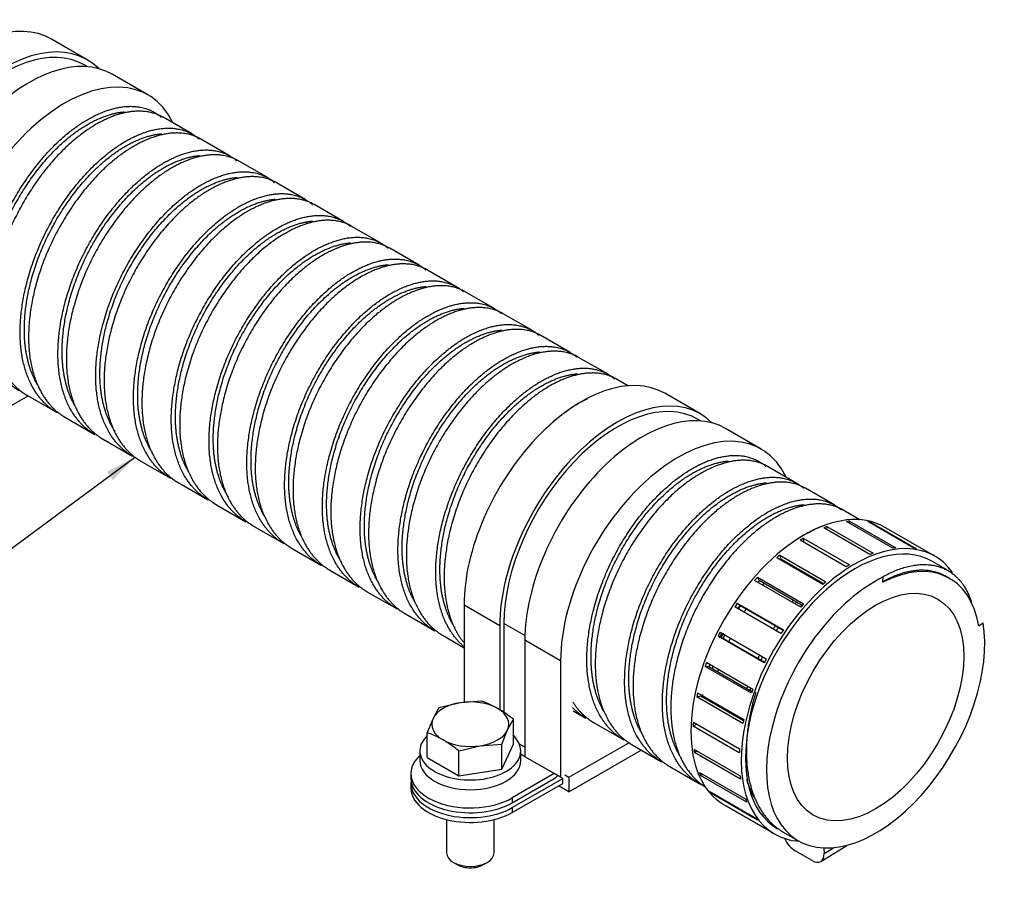
# Paper-space layout 'Layout1' of a CAD drawing. Units: millimetres. Extents: x 0 to 410, y -7 to 287.
# Drawn here: x 95 to 161, y 33 to 91 of the extents above; entities that cross this region are included whole.
import ezdxf
from ezdxf import colors
from ezdxf.entities.mleader import LeaderData, LeaderLine
from ezdxf.enums import TextEntityAlignment as Align
from ezdxf.math import Vec2, Vec3

# ---------------------------------------------------------------- set-up
doc = ezdxf.new("R2010")
doc.units = ezdxf.units.MM
for name, color, linetype in [('54082032_ABRAZAD', 7, 'Continuous'), ('59071504', 7, 'Continuous'), ('DIAMETROM8_DIN_1', 7, 'Continuous'), ('DIN-933_M8_X_20', 7, 'Continuous'), ('M87504252', 7, 'Continuous'), ('Predeterminado', 7, 'Continuous')]:
    doc.layers.add(name, color=color, linetype=linetype)
doc.styles.add('SEACAD_Arial', font='arial.ttf')

# ---------------------------------------------------------------- blocks, each defined once
blk = doc.blocks.new('SE1')
at = {"layer": '54082032_ABRAZAD', "color": 7, "linetype": 'Continuous'}
for p, q in [((153.403, 55.435), (150.291, 57.231)), ((150.489, 57.255), (150.455, 57.137)), ((150.489, 57.255), (153.6, 55.459)), ((154.827, 55.426), (151.716, 57.222)), ((151.893, 57.188), (151.869, 57.133)), ((151.893, 57.188), (155.004, 55.392)), ((151.859, 55.016), (148.748, 56.812)), ((148.957, 56.892), (148.932, 56.706)), ((148.957, 56.892), (152.069, 55.096)), ((152.976, 56.775), (152.834, 56.857)), ((156.071, 54.988), (152.96, 56.784)), ((150.265, 54.187), (147.153, 55.983)), ((147.366, 56.115), (150.477, 54.319)), ((147.366, 56.115), (147.375, 55.855)), ((148.689, 52.983), (145.577, 54.779)), ((145.783, 54.959), (148.894, 53.162)), ((145.783, 54.959), (145.853, 54.683)), ((148.732, 53.021), (145.853, 54.683)), ((156.228, 54.897), (156.087, 54.979)), ((147.2, 51.458), (144.089, 53.254)), ((144.279, 53.473), (147.39, 51.676)), ((144.279, 53.473), (144.404, 53.252)), ((147.304, 51.578), (144.404, 53.252)), ((145.863, 49.677), (142.752, 51.474)), ((142.919, 51.722), (146.03, 49.926)), ((142.919, 51.722), (143.094, 51.567)), ((146.004, 49.887), (143.094, 51.567)), ((141.762, 49.784), (144.873, 47.987)), ((144.738, 47.72), (141.627, 49.517)), ((141.627, 49.517), (141.844, 49.434)), ((141.844, 49.434), (144.755, 47.754)), ((143.872, 45.671), (140.761, 47.468)), ((140.761, 47.468), (141.012, 47.461)), ((140.859, 47.742), (143.971, 45.945)), ((141.012, 47.461), (143.913, 45.786)), ((140.193, 45.417), (140.466, 45.486)), ((143.304, 43.621), (140.193, 45.417)), ((140.25, 45.686), (143.362, 43.89)), ((140.466, 45.486), (143.347, 43.823)), ((139.948, 43.454), (140.189, 43.575)), ((143.059, 41.657), (139.948, 43.454)), ((139.962, 43.706), (143.073, 41.91)), ((140.005, 41.889), (143.117, 40.092)), ((140.036, 41.664), (140.192, 41.781)), ((143.148, 39.868), (140.036, 41.664)), ((140.38, 40.313), (143.491, 38.517)), ((140.454, 40.126), (140.545, 40.218)), ((143.565, 38.33), (140.454, 40.126)), ((141.069, 39.048), (144.181, 37.252)), ((141.183, 38.907), (141.223, 38.959)), ((144.294, 37.11), (141.183, 38.907)), ((142.034, 38.15), (142.176, 38.069)), ((142.043, 38.149), (145.154, 36.353)), ((142.191, 38.06), (142.193, 38.062)), ((145.271, 36.282), (142.191, 38.06)), ((145.287, 36.272), (145.428, 36.191)), ((148.562, 34.332), (150.294, 35.414)), ((148.761, 35.238), (148.775, 34.859)), ((148.775, 34.859), (149.409, 35.255)), ((147.961, 34.39), (146.83, 35.044))]:
    blk.add_line(p, q, dxfattribs=at)
for centre, major_axis, ratio, start_param, end_param in [((147.434, 47.503), (-5.4, -9.353), 0.57735, 3.141593, 6.283185), ((147.576, 47.422), (5.4, 9.353), 0.57735, 0.394007, 0.421809), ((147.576, 47.422), (5.4, 9.353), 0.57735, 0.184568, 0.21237), ((147.576, 47.422), (5.4, 9.353), 0.57735, 0.603447, 0.631249), ((150.828, 45.544), (-5.4, -9.353), 0.57735, 2.883484, 6.283185), ((150.828, 45.544), (5.2, 9.007), 0.57735, 0, 3.141593), ((147.576, 47.422), (5.4, 9.353), 0.57735, 0.812886, 0.840688), ((150.687, 45.625), (5.4, 9.353), 0.57735, 0.603447, 0.631249), ((150.687, 45.625), (5.4, 9.353), 0.57735, 0.394007, 0.421809), ((150.687, 45.625), (5.4, 9.353), 0.57735, 0.184568, 0.21237), ((147.576, 47.422), (5.4, 9.353), 0.57735, 1.022326, 1.050128), ((150.687, 45.625), (5.4, 9.353), 0.57735, 0.812886, 0.840688), ((147.576, 47.422), (5.4, 9.353), 0.57735, 1.231765, 1.259567), ((147.576, 47.422), (5.2, 9.007), 0.57735, 1.231231, 1.24717), ((150.687, 45.625), (5.4, 9.353), 0.57735, 1.022326, 1.050128), ((147.576, 47.422), (5.4, 9.353), 0.57735, 1.441205, 1.469007), ((147.576, 47.422), (5.2, 9.007), 0.57735, 1.44067, 1.469542), ((150.687, 45.625), (5.4, 9.353), 0.57735, 1.231765, 1.259567), ((147.576, 47.422), (-5.4, -9.353), 0.57735, -1.490948, -1.463146), ((150.687, 45.625), (5.4, 9.353), 0.57735, 1.441205, 1.469007), ((147.576, 47.422), (-5.2, -9.007), 0.57735, -1.491483, -1.462612), ((150.687, 45.625), (-5.4, -9.353), 0.57735, -1.490948, -1.463146), ((147.576, 47.422), (-5.4, -9.353), 0.57735, -1.281509, -1.253707), ((147.576, 47.422), (-5.2, -9.007), 0.57735, -1.270041, -1.253172), ((150.687, 45.625), (-5.4, -9.353), 0.57735, -1.281509, -1.253707), ((147.576, 47.422), (-5.4, -9.353), 0.57735, -1.072069, -1.044267), ((150.687, 45.625), (-5.4, -9.353), 0.57735, -1.072069, -1.044267), ((147.576, 47.422), (-5.4, -9.353), 0.57735, -0.86263, -0.834828), ((147.576, 47.422), (-5.4, -9.353), 0.57735, -0.65319, -0.625388), ((150.687, 45.625), (-5.4, -9.353), 0.57735, -0.86263, -0.834828), ((147.576, 47.422), (-5.4, -9.353), 0.57735, -0.443751, -0.415949), ((150.687, 45.625), (-5.4, -9.353), 0.57735, -0.65319, -0.625388), ((147.576, 47.422), (-5.4, -9.353), 0.57735, -0.234311, -0.206509), ((150.687, 45.625), (-5.4, -9.353), 0.57735, -0.443751, -0.415949), ((147.576, 47.422), (5.4, 9.353), 0.57735, 3.116721, 3.144523), ((150.687, 45.625), (-5.4, -9.353), 0.57735, -0.234311, -0.206509), ((150.687, 45.625), (5.4, 9.353), 0.57735, 3.116721, 3.144523), ((150.828, 45.544), (-5.4, -9.353), 0.57735, 0, 0.273131), ((146.795, 36.002), (-0.636, 1.018), 0.552967, 1.344181, 2.336339), ((147.926, 35.349), (-0.636, 1.018), 0.552967, 2.336339, 3.907135)]:
    blk.add_ellipse(centre, major_axis=major_axis, ratio=ratio, start_param=start_param, end_param=end_param, dxfattribs=at)
at = {"layer": '59071504', "color": 7, "linetype": 'Continuous'}
for p, q in [((99.11, 88.336), (96.706, 89.724)), ((99.124, 87.866), (98.91, 87.99)), ((103.211, 85.968), (100.807, 87.356)), ((90.257, 62.878), (95.131, 65.692)), ((140.433, 64.478), (138.029, 65.866)), ((140.447, 64.008), (140.233, 64.131)), ((144.535, 62.11), (142.131, 63.498)), ((124.51, 51.594), (124.51, 45.044)), ((126.914, 50.206), (124.51, 51.594)), ((126.914, 50.206), (126.914, 44.54)), ((128.616, 49.55), (127.197, 50.369)), ((127.197, 50.369), (127.197, 44.346)), ((128.611, 49.226), (128.611, 41.388)), ((131.015, 47.838), (128.611, 49.226)), ((131.015, 47.838), (131.015, 40)), ((128.23, 42.261), (128.611, 42.041)), ((131.581, 40), (135.649, 42.349)), ((131.581, 39.02), (136.454, 41.834)), ((128.611, 41.388), (128.334, 41.548)), ((130.591, 40.245), (128.611, 41.388)), ((120.934, 40.245), (120.934, 39.918)), ((130.591, 40.245), (127.762, 38.612)), ((127.762, 38.285), (130.591, 39.918)), ((127.762, 37.959), (131.157, 39.918)), ((131.015, 40), (130.591, 40.245)), ((131.157, 39.918), (131.015, 40)), ((131.157, 39.592), (131.157, 39.918)), ((131.298, 40.163), (131.581, 40)), ((131.581, 40), (131.581, 39.02)), ((120.934, 39.592), (120.934, 39.265)), ((127.762, 37.632), (131.157, 39.592)), ((131.581, 39.02), (130.874, 39.428)), ((127.762, 38.612), (127.762, 38.285)), ((127.762, 37.959), (127.762, 37.632))]:
    blk.add_line(p, q, dxfattribs=at)
for centre, major_axis, start_param, end_param in [((91.106, 80.024), (-5.6, -9.699), 3.141593, 5.497787), ((93.51, 78.636), (-5.6, -9.699), 2.989484, 5.497787), ((93.51, 78.636), (-5.4, -9.353), 3.141593, 5.497787), ((95.207, 77.657), (-5.6, -9.699), 3.141593, 5.497787), ((97.611, 76.269), (-5.6, -9.699), 2.761341, 5.497787), ((132.429, 56.166), (-5.6, -9.699), 3.141593, 5.497787), ((134.833, 54.778), (-5.6, -9.699), 2.989484, 5.497787), ((134.833, 54.778), (-5.4, -9.353), 3.141593, 5.497787), ((136.531, 53.799), (-5.6, -9.699), 3.141593, 5.497787), ((138.935, 52.411), (-5.6, -9.699), 2.761341, 5.497787), ((124.934, 40.245), (4, 0), 2.586782, 5.497787), ((124.934, 39.918), (4, 0), 3.141593, 5.497787), ((130.591, 40.571), (-0.4, -0.693), 0.785398, 1.209429), ((124.934, 39.592), (4, 0), 3.070823, 5.497787), ((124.934, 39.265), (4, 0), 3.141593, 5.497787)]:
    blk.add_ellipse(centre, major_axis=major_axis, ratio=0.57735, start_param=start_param, end_param=end_param, dxfattribs=at)
at = {"layer": 'DIAMETROM8_DIN_1', "color": 7, "linetype": 'Continuous'}
for p, q in [((121.534, 41.78), (121.534, 41.127)), ((128.334, 41.127), (128.334, 41.78))]:
    blk.add_line(p, q, dxfattribs=at)
for centre, start_param, end_param in [((124.934, 41.78), 2.592347, 6.283185), ((124.934, 41.78), 0, 0.56804), ((124.934, 41.127), 3.141593, 6.283185)]:
    blk.add_ellipse(centre, major_axis=(3.4, 0), ratio=0.57735, start_param=start_param, end_param=end_param, dxfattribs=at)
at = {"layer": 'DIN-933_M8_X_20', "color": 7, "linetype": 'Continuous'}
for p, q in [((125.711, 45.131), (124.261, 45.026)), ((122.811, 44.682), (122.423, 43.965)), ((124.261, 45.026), (122.811, 44.682)), ((122.423, 43.965), (122.034, 43.008)), ((127.445, 43.188), (127.834, 43.905)), ((127.834, 42.228), (127.834, 43.905)), ((127.057, 42.231), (127.445, 43.188)), ((122.034, 41.331), (122.034, 43.008)), ((124.157, 41.782), (125.607, 42.126)), ((125.607, 42.126), (127.057, 42.231)), ((127.057, 40.554), (127.057, 42.231)), ((127.057, 40.554), (127.834, 42.228)), ((122.034, 41.331), (124.157, 40.106)), ((124.157, 40.106), (124.157, 41.782)), ((124.157, 40.106), (127.057, 40.554)), ((123.334, 37.148), (123.334, 34.921)), ((126.534, 34.921), (126.534, 37.148)), ((123.803, 34.268), (124.085, 34.105)), ((125.782, 34.105), (126.065, 34.268))]:
    blk.add_line(p, q, dxfattribs=at)
for centre, radius, start, end in [((123.428, 38.829), 6.703, 60.06496, 70.08292), ((122.229, 36.917), 8.958, 51.26804, 59.52348), ((119.751, 36.706), 6.703, 60.06496, 70.08292), ((118.552, 34.794), 8.958, 51.26804, 59.52348)]:
    blk.add_arc(centre, radius, start, end, dxfattribs=at)
for centre, major_axis, start_param, end_param in [((124.934, 43.576), (-2.6, 0), 3.926991, 4.974188), ((124.934, 43.576), (-2.6, 0), 4.974188, 6.021386), ((124.934, 43.576), (-2.6, 0), 2.879793, 3.926991), ((124.934, 43.576), (2.6, 0), 2.879793, 3.926991), ((124.934, 43.576), (2.6, 0), 4.974188, 6.021386), ((124.934, 43.576), (2.6, 0), 3.926991, 4.974188), ((124.934, 34.921), (1.6, 0), 3.141593, 6.283185), ((124.934, 34.595), (-1.2, 0), 0.785398, 2.356195)]:
    blk.add_ellipse(centre, major_axis=major_axis, ratio=0.57735, start_param=start_param, end_param=end_param, dxfattribs=at)
at = {"layer": 'M87504252', "color": 7, "linetype": 'Continuous'}
for p, q in [((106.212, 83.312), (104.232, 84.455)), ((108.757, 81.842), (106.778, 82.985)), ((111.303, 80.373), (109.323, 81.516)), ((113.849, 78.903), (111.869, 80.046)), ((116.394, 77.433), (114.414, 78.576)), ((118.94, 75.963), (116.96, 77.107)), ((121.485, 74.494), (119.506, 75.637)), ((124.031, 73.024), (122.051, 74.167)), ((126.577, 71.554), (124.597, 72.698)), ((129.122, 70.085), (127.142, 71.228)), ((131.668, 68.615), (129.688, 69.758)), ((134.213, 67.145), (132.233, 68.288)), ((135.551, 66.373), (134.779, 66.819)), ((95.105, 65.707), (97.085, 64.564)), ((97.65, 64.237), (99.63, 63.094)), ((100.196, 62.768), (102.176, 61.624)), ((102.742, 61.298), (104.721, 60.155)), ((146.941, 59.797), (144.961, 60.94)), ((105.287, 59.828), (107.267, 58.685)), ((149.487, 58.327), (147.507, 59.47)), ((107.833, 58.358), (109.813, 57.215)), ((151.178, 57.351), (150.053, 58.001)), ((110.378, 56.889), (112.358, 55.746)), ((112.924, 55.419), (114.904, 54.276)), ((157.124, 53.918), (156.028, 54.551)), ((115.469, 53.949), (117.449, 52.806)), ((152.751, 53.492), (152.723, 53.509)), ((152.731, 53.155), (152.751, 53.492)), ((157.242, 53.388), (156.924, 53.572)), ((118.015, 52.48), (119.995, 51.337)), ((120.561, 51.01), (122.541, 49.867)), ((159.201, 50.194), (159.48, 50.413)), ((123.106, 49.54), (124.51, 48.73)), ((131.864, 44.484), (132.723, 43.988)), ((133.289, 43.661), (135.268, 42.518)), ((135.834, 42.192), (137.814, 41.049)), ((138.38, 40.722), (140.36, 39.579)), ((146.016, 36.313), (147.042, 35.721))]:
    blk.add_line(p, q, dxfattribs=at)
for major_axis, start_param, end_param in [((-5, -8.66), 2.534612, 3.857787), ((5.2, 9.007), 0.716195, 5.676205)]:
    blk.add_ellipse((152.242, 44.727), major_axis=major_axis, ratio=0.57735, start_param=start_param, end_param=end_param, dxfattribs=at)
blk.add_ellipse((152.242, 44.727), major_axis=(-4.2, -7.275), ratio=0.57735, dxfattribs=at)
for points, weights, knots in [([(94.536, 66.035), (94.344, 66.146), (94.164, 66.279), (92.005, 67.869), (92.057, 71.591), (92.108, 75.314), (94.247, 79.041), (96.386, 82.769), (99.265, 84.372), (102.145, 85.975), (103.986, 84.568), (104.048, 84.521), (104.107, 84.471)], [0.987616130218, 0.993200738955, 1, 0.923879532511, 1, 0.923879532511, 1, 0.923879532511, 1, 0.923879532511, 1, 0.997245296285, 0.994689971077], [0.61862796, 0.61862796, 0.61862796, 0.61896304, 0.61896304, 0.62271433, 0.62271433, 0.62646562, 0.62646562, 0.63021691, 0.63021691, 0.6339682, 0.6339682, 0.63410396, 0.63410396, 0.63410396]), ([(93.358, 67.7), (92.309, 69.279), (92.339, 71.732), (92.383, 75.314), (94.433, 78.902), (96.483, 82.49), (99.246, 84.035), (100.488, 84.73), (101.604, 84.819)], [0.968120721408, 0.946601950314, 1, 0.923879532511, 1, 0.923879532511, 1, 0.964270908699, 0.962082545859], [0.62008282, 0.62008282, 0.62008282, 0.62271433, 0.62271433, 0.62646562, 0.62646562, 0.63021691, 0.63021691, 0.63197768, 0.63197768, 0.63197768]), ([(104.233, 84.454), (102.434, 85.495), (99.831, 84.045), (96.951, 82.442), (94.813, 78.715), (92.674, 74.987), (92.623, 71.265), (92.571, 67.542), (94.73, 65.952), (94.91, 65.82), (95.102, 65.708)], [0.987616130218, 0.930678793556, 1, 0.923879532511, 1, 0.923879532511, 1, 0.923879532511, 1, 0.993195198616, 0.987607029851], [0.3729215, 0.3729215, 0.3729215, 0.3763364, 0.3763364, 0.38008624, 0.38008624, 0.38383608, 0.38383608, 0.38758592, 0.38758592, 0.38792114, 0.38792114, 0.38792114]), ([(97.082, 64.565), (96.889, 64.677), (96.71, 64.809), (94.551, 66.399), (94.603, 70.122), (94.654, 73.844), (96.793, 77.572), (98.931, 81.299), (101.811, 82.902), (104.691, 84.505), (106.531, 83.099), (106.593, 83.052), (106.653, 83.001)], [0.987616130218, 0.993200738955, 1, 0.923879532511, 1, 0.923879532511, 1, 0.923879532511, 1, 0.923879532511, 1, 0.997245296285, 0.994689971077], [0.58861763, 0.58861763, 0.58861763, 0.58895271, 0.58895271, 0.592704, 0.592704, 0.59645529, 0.59645529, 0.60020658, 0.60020658, 0.60395787, 0.60395787, 0.60409363, 0.60409363, 0.60409363]), ([(95.904, 66.23), (94.855, 67.809), (94.885, 70.262), (94.928, 73.845), (96.978, 77.433), (99.029, 81.02), (101.791, 82.565), (103.034, 83.26), (104.15, 83.349)], [0.968120721408, 0.946601950314, 1, 0.923879532511, 1, 0.923879532511, 1, 0.964270908699, 0.962082545859], [0.59007249, 0.59007249, 0.59007249, 0.592704, 0.592704, 0.59645529, 0.59645529, 0.60020658, 0.60020658, 0.60196735, 0.60196735, 0.60196735]), ([(106.779, 82.985), (104.98, 84.025), (102.377, 82.576), (99.497, 80.973), (97.358, 77.245), (95.22, 73.517), (95.168, 69.795), (95.117, 66.073), (97.276, 64.482), (97.455, 64.35), (97.648, 64.239)], [0.987616130218, 0.930678793556, 1, 0.923879532511, 1, 0.923879532511, 1, 0.923879532511, 1, 0.993195198616, 0.987607029851], [0.40292023, 0.40292023, 0.40292023, 0.40633513, 0.40633513, 0.41008497, 0.41008497, 0.41383481, 0.41383481, 0.41758465, 0.41758465, 0.41791987, 0.41791987, 0.41791987]), ([(99.627, 63.096), (99.435, 63.207), (99.256, 63.339), (97.097, 64.93), (97.148, 68.652), (97.2, 72.374), (99.338, 76.102), (101.477, 79.83), (104.357, 81.433), (107.236, 83.036), (109.077, 81.629), (109.139, 81.582), (109.198, 81.531)], [0.987616130218, 0.993200738955, 1, 0.923879532511, 1, 0.923879532511, 1, 0.923879532511, 1, 0.923879532511, 1, 0.997245296285, 0.994689971077], [0.55860731, 0.55860731, 0.55860731, 0.55894238, 0.55894238, 0.56269367, 0.56269367, 0.56644496, 0.56644496, 0.57019625, 0.57019625, 0.57394754, 0.57394754, 0.5740833, 0.5740833, 0.5740833]), ([(98.449, 64.76), (97.401, 66.339), (97.43, 68.792), (97.474, 72.375), (99.524, 75.963), (101.574, 79.551), (104.337, 81.096), (105.579, 81.79), (106.695, 81.879)], [0.968120721408, 0.946601950314, 1, 0.923879532511, 1, 0.923879532511, 1, 0.964270908699, 0.962082545859], [0.56006216, 0.56006216, 0.56006216, 0.56269367, 0.56269367, 0.56644496, 0.56644496, 0.57019625, 0.57019625, 0.57195702, 0.57195702, 0.57195702]), ([(109.324, 81.515), (107.526, 82.555), (104.922, 81.106), (102.043, 79.503), (99.904, 75.775), (97.765, 72.048), (97.714, 68.325), (97.662, 64.603), (99.821, 63.013), (100.001, 62.88), (100.193, 62.769)], [0.987616130218, 0.930678793556, 1, 0.923879532511, 1, 0.923879532511, 1, 0.923879532511, 1, 0.993195198616, 0.987607029851], [0.43291896, 0.43291896, 0.43291896, 0.43633386, 0.43633386, 0.4400837, 0.4400837, 0.44383354, 0.44383354, 0.44758338, 0.44758338, 0.4479186, 0.4479186, 0.4479186]), ([(102.173, 61.626), (101.98, 61.737), (101.801, 61.87), (99.642, 63.46), (99.694, 67.182), (99.745, 70.905), (101.884, 74.632), (104.022, 78.36), (106.902, 79.963), (109.782, 81.566), (111.623, 80.159), (111.684, 80.112), (111.744, 80.062)], [0.987616130218, 0.993200738955, 1, 0.923879532511, 1, 0.923879532511, 1, 0.923879532511, 1, 0.923879532511, 1, 0.997245296285, 0.994689971077], [0.52859698, 0.52859698, 0.52859698, 0.52893205, 0.52893205, 0.53268334, 0.53268334, 0.53643463, 0.53643463, 0.54018592, 0.54018592, 0.54393722, 0.54393722, 0.54407297, 0.54407297, 0.54407297]), ([(100.995, 63.291), (99.946, 64.87), (99.976, 67.323), (100.019, 70.905), (102.07, 74.493), (104.12, 78.081), (106.883, 79.626), (108.125, 80.321), (109.241, 80.41)], [0.968120721408, 0.946601950314, 1, 0.923879532511, 1, 0.923879532511, 1, 0.964270908699, 0.962082545859], [0.53005183, 0.53005183, 0.53005183, 0.53268334, 0.53268334, 0.53643463, 0.53643463, 0.54018592, 0.54018592, 0.54194669, 0.54194669, 0.54194669]), ([(111.87, 80.045), (110.071, 81.086), (107.468, 79.636), (104.588, 78.033), (102.45, 74.306), (100.311, 70.578), (100.259, 66.856), (100.208, 63.133), (102.367, 61.543), (102.546, 61.411), (102.739, 61.299)], [0.987616130218, 0.930678793556, 1, 0.923879532511, 1, 0.923879532511, 1, 0.923879532511, 1, 0.993195198616, 0.987607029851], [0.46291769, 0.46291769, 0.46291769, 0.46633259, 0.46633259, 0.47008243, 0.47008243, 0.47383227, 0.47383227, 0.47758211, 0.47758211, 0.47791733, 0.47791733, 0.47791733]), ([(104.719, 60.156), (104.526, 60.268), (104.347, 60.4), (102.188, 61.99), (102.239, 65.713), (102.291, 69.435), (104.429, 73.163), (106.568, 76.89), (109.448, 78.493), (112.327, 80.096), (114.168, 78.69), (114.23, 78.643), (114.289, 78.592)], [0.987616130218, 0.993200738955, 1, 0.923879532511, 1, 0.923879532511, 1, 0.923879532511, 1, 0.923879532511, 1, 0.997245296285, 0.994689971077], [0.49858665, 0.49858665, 0.49858665, 0.49892172, 0.49892172, 0.50267301, 0.50267301, 0.5064243, 0.5064243, 0.51017559, 0.51017559, 0.51392689, 0.51392689, 0.51406264, 0.51406264, 0.51406264]), ([(114.416, 78.576), (112.617, 79.616), (110.013, 78.167), (107.134, 76.564), (104.995, 72.836), (102.857, 69.108), (102.805, 65.386), (102.753, 61.664), (104.912, 60.073), (105.092, 59.941), (105.285, 59.83)], [0.987616130218, 0.930678793556, 1, 0.923879532511, 1, 0.923879532511, 1, 0.923879532511, 1, 0.993195198616, 0.987607029851], [0.49291642, 0.49291642, 0.49291642, 0.49633132, 0.49633132, 0.50008116, 0.50008116, 0.503831, 0.503831, 0.50758084, 0.50758084, 0.50791606, 0.50791606, 0.50791606]), ([(103.54, 61.821), (102.492, 63.4), (102.521, 65.853), (102.565, 69.436), (104.615, 73.023), (106.665, 76.611), (109.428, 78.156), (110.671, 78.851), (111.786, 78.94)], [0.968120721408, 0.946601950314, 1, 0.923879532511, 1, 0.923879532511, 1, 0.964270908699, 0.962082545859], [0.5000415, 0.5000415, 0.5000415, 0.50267301, 0.50267301, 0.5064243, 0.5064243, 0.51017559, 0.51017559, 0.51193636, 0.51193636, 0.51193636]), ([(107.264, 58.687), (107.072, 58.798), (106.892, 58.93), (104.733, 60.521), (104.785, 64.243), (104.836, 67.965), (106.975, 71.693), (109.114, 75.421), (111.993, 77.024), (114.873, 78.627), (116.714, 77.22), (116.775, 77.173), (116.835, 77.122)], [0.987616130218, 0.993200738955, 1, 0.923879532511, 1, 0.923879532511, 1, 0.923879532511, 1, 0.923879532511, 1, 0.997245296285, 0.994689971077], [0.46857632, 0.46857632, 0.46857632, 0.46891139, 0.46891139, 0.47266268, 0.47266268, 0.47641397, 0.47641397, 0.48016527, 0.48016527, 0.48391656, 0.48391656, 0.48405231, 0.48405231, 0.48405231]), ([(106.086, 60.351), (105.037, 61.93), (105.067, 64.383), (105.11, 67.966), (107.161, 71.554), (109.211, 75.142), (111.974, 76.686), (113.216, 77.381), (114.332, 77.47)], [0.968120721408, 0.946601950314, 1, 0.923879532511, 1, 0.923879532511, 1, 0.964270908699, 0.962082545859], [0.47003118, 0.47003118, 0.47003118, 0.47266268, 0.47266268, 0.47641397, 0.47641397, 0.48016527, 0.48016527, 0.48192603, 0.48192603, 0.48192603]), ([(116.961, 77.106), (115.162, 78.146), (112.559, 76.697), (109.679, 75.094), (107.541, 71.366), (105.402, 67.639), (105.351, 63.916), (105.299, 60.194), (107.458, 58.604), (107.637, 58.471), (107.83, 58.36)], [0.987616130218, 0.930678793556, 1, 0.923879532511, 1, 0.923879532511, 1, 0.923879532511, 1, 0.993195198616, 0.987607029851], [0.52291515, 0.52291515, 0.52291515, 0.52633004, 0.52633004, 0.53007989, 0.53007989, 0.53382973, 0.53382973, 0.53757957, 0.53757957, 0.53791478, 0.53791478, 0.53791478]), ([(109.81, 57.217), (109.617, 57.328), (109.438, 57.46), (107.279, 59.051), (107.33, 62.773), (107.382, 66.496), (109.521, 70.223), (111.659, 73.951), (114.539, 75.554), (117.419, 77.157), (119.259, 75.75), (119.321, 75.703), (119.381, 75.653)], [0.987616130218, 0.993200738955, 1, 0.923879532511, 1, 0.923879532511, 1, 0.923879532511, 1, 0.923879532511, 1, 0.997245296285, 0.994689971077], [0.43856599, 0.43856599, 0.43856599, 0.43890106, 0.43890106, 0.44265235, 0.44265235, 0.44640365, 0.44640365, 0.45015494, 0.45015494, 0.45390623, 0.45390623, 0.45404198, 0.45404198, 0.45404198]), ([(108.631, 58.881), (107.583, 60.461), (107.613, 62.914), (107.656, 66.496), (109.706, 70.084), (111.757, 73.672), (114.519, 75.217), (115.762, 75.912), (116.877, 76.001)], [0.968120721408, 0.946601950314, 1, 0.923879532511, 1, 0.923879532511, 1, 0.964270908699, 0.962082545859], [0.44002085, 0.44002085, 0.44002085, 0.44265235, 0.44265235, 0.44640365, 0.44640365, 0.45015494, 0.45015494, 0.4519157, 0.4519157, 0.4519157]), ([(119.507, 75.636), (117.708, 76.677), (115.105, 75.227), (112.225, 73.624), (110.086, 69.897), (107.948, 66.169), (107.896, 62.447), (107.845, 58.724), (110.004, 57.134), (110.183, 57.002), (110.376, 56.89)], [0.987616130218, 0.930678793556, 1, 0.923879532511, 1, 0.923879532511, 1, 0.923879532511, 1, 0.993195198616, 0.987607029851], [0.55291388, 0.55291388, 0.55291388, 0.55632877, 0.55632877, 0.56007861, 0.56007861, 0.56382845, 0.56382845, 0.5675783, 0.5675783, 0.56791351, 0.56791351, 0.56791351]), ([(112.355, 55.747), (112.163, 55.859), (111.983, 55.991), (109.825, 57.581), (109.876, 61.304), (109.928, 65.026), (112.066, 68.754), (114.205, 72.481), (117.084, 74.084), (119.964, 75.687), (121.805, 74.281), (121.867, 74.233), (121.926, 74.183)], [0.987616130218, 0.993200738955, 1, 0.923879532511, 1, 0.923879532511, 1, 0.923879532511, 1, 0.923879532511, 1, 0.997245296285, 0.994689971077], [0.40855566, 0.40855566, 0.40855566, 0.40889073, 0.40889073, 0.41264203, 0.41264203, 0.41639332, 0.41639332, 0.42014461, 0.42014461, 0.4238959, 0.4238959, 0.42403165, 0.42403165, 0.42403165]), ([(111.177, 57.412), (110.128, 58.991), (110.158, 61.444), (110.202, 65.027), (112.252, 68.614), (114.302, 72.202), (117.065, 73.747), (118.307, 74.442), (119.423, 74.531)], [0.968120721408, 0.946601950314, 1, 0.923879532511, 1, 0.923879532511, 1, 0.964270908699, 0.962082545859], [0.41001052, 0.41001052, 0.41001052, 0.41264203, 0.41264203, 0.41639332, 0.41639332, 0.42014461, 0.42014461, 0.42190537, 0.42190537, 0.42190537]), ([(122.052, 74.167), (120.253, 75.207), (117.65, 73.758), (114.77, 72.155), (112.632, 68.427), (110.493, 64.699), (110.442, 60.977), (110.39, 57.255), (112.549, 55.664), (112.729, 55.532), (112.921, 55.421)], [0.987616130218, 0.930678793556, 1, 0.923879532511, 1, 0.923879532511, 1, 0.923879532511, 1, 0.993195198616, 0.987607029851], [0.58291261, 0.58291261, 0.58291261, 0.5863275, 0.5863275, 0.59007734, 0.59007734, 0.59382718, 0.59382718, 0.59757702, 0.59757702, 0.59791224, 0.59791224, 0.59791224]), ([(114.901, 54.278), (114.708, 54.389), (114.529, 54.521), (112.37, 56.111), (112.422, 59.834), (112.473, 63.556), (114.612, 67.284), (116.75, 71.011), (119.63, 72.615), (122.51, 74.218), (124.35, 72.811), (124.412, 72.764), (124.472, 72.713)], [0.987616130218, 0.993200738955, 1, 0.923879532511, 1, 0.923879532511, 1, 0.923879532511, 1, 0.923879532511, 1, 0.997245296285, 0.994689971077], [0.37854533, 0.37854533, 0.37854533, 0.37888041, 0.37888041, 0.3826317, 0.3826317, 0.38638299, 0.38638299, 0.39013428, 0.39013428, 0.39388557, 0.39388557, 0.39402132, 0.39402132, 0.39402132]), ([(113.723, 55.942), (112.674, 57.521), (112.704, 59.974), (112.747, 63.557), (114.797, 67.145), (116.848, 70.732), (119.61, 72.277), (120.853, 72.972), (121.969, 73.061)], [0.968120721408, 0.946601950314, 1, 0.923879532511, 1, 0.923879532511, 1, 0.964270908699, 0.962082545859], [0.38000019, 0.38000019, 0.38000019, 0.3826317, 0.3826317, 0.38638299, 0.38638299, 0.39013428, 0.39013428, 0.39189504, 0.39189504, 0.39189504]), ([(124.598, 72.697), (122.799, 73.737), (120.196, 72.288), (117.316, 70.685), (115.177, 66.957), (113.039, 63.23), (112.987, 59.507), (112.936, 55.785), (115.095, 54.194), (115.274, 54.062), (115.467, 53.951)], [0.987616130218, 0.930678793556, 1, 0.923879532511, 1, 0.923879532511, 1, 0.923879532511, 1, 0.993195198616, 0.987607029851], [0.61291133, 0.61291133, 0.61291133, 0.61632623, 0.61632623, 0.62007607, 0.62007607, 0.62382591, 0.62382591, 0.62757575, 0.62757575, 0.62791097, 0.62791097, 0.62791097]), ([(117.446, 52.808), (117.254, 52.919), (117.075, 53.051), (114.916, 54.642), (114.967, 58.364), (115.019, 62.087), (117.157, 65.814), (119.296, 69.542), (122.176, 71.145), (125.055, 72.748), (126.896, 71.341), (126.958, 71.294), (127.017, 71.244)], [0.987616130218, 0.993200738955, 1, 0.923879532511, 1, 0.923879532511, 1, 0.923879532511, 1, 0.923879532511, 1, 0.997245296285, 0.994689971077], [0.348535, 0.348535, 0.348535, 0.34887008, 0.34887008, 0.35262137, 0.35262137, 0.35637266, 0.35637266, 0.36012395, 0.36012395, 0.36387524, 0.36387524, 0.36401099, 0.36401099, 0.36401099]), ([(116.268, 54.472), (115.22, 56.052), (115.249, 58.504), (115.293, 62.087), (117.343, 65.675), (119.393, 69.263), (122.156, 70.808), (123.399, 71.503), (124.514, 71.592)], [0.968120721408, 0.946601950314, 1, 0.923879532511, 1, 0.923879532511, 1, 0.964270908699, 0.962082545859], [0.34998986, 0.34998986, 0.34998986, 0.35262137, 0.35262137, 0.35637266, 0.35637266, 0.36012395, 0.36012395, 0.36188471, 0.36188471, 0.36188471]), ([(127.143, 71.227), (125.345, 72.267), (122.741, 70.818), (119.862, 69.215), (117.723, 65.488), (115.584, 61.76), (115.533, 58.038), (115.481, 54.315), (117.64, 52.725), (117.82, 52.593), (118.012, 52.481)], [0.987616130218, 0.930678793556, 1, 0.923879532511, 1, 0.923879532511, 1, 0.923879532511, 1, 0.993195198616, 0.987607029851], [0.64291006, 0.64291006, 0.64291006, 0.64632496, 0.64632496, 0.6500748, 0.6500748, 0.65382464, 0.65382464, 0.65757448, 0.65757448, 0.6579097, 0.6579097, 0.6579097]), ([(119.992, 51.338), (119.8, 51.45), (119.62, 51.582), (117.461, 53.172), (117.513, 56.894), (117.564, 60.617), (119.703, 64.344), (121.842, 68.072), (124.721, 69.675), (127.601, 71.278), (129.442, 69.872), (129.503, 69.824), (129.563, 69.774)], [0.987616130218, 0.993200738955, 1, 0.923879532511, 1, 0.923879532511, 1, 0.923879532511, 1, 0.923879532511, 1, 0.997245296285, 0.994689971077], [0.31852467, 0.31852467, 0.31852467, 0.31885975, 0.31885975, 0.32261104, 0.32261104, 0.32636233, 0.32636233, 0.33011362, 0.33011362, 0.33386491, 0.33386491, 0.33400067, 0.33400067, 0.33400067]), ([(118.814, 53.003), (117.765, 54.582), (117.795, 57.035), (117.838, 60.617), (119.889, 64.205), (121.939, 67.793), (124.702, 69.338), (125.944, 70.033), (127.06, 70.122)], [0.968120721408, 0.946601950314, 1, 0.923879532511, 1, 0.923879532511, 1, 0.964270908699, 0.962082545859], [0.31997953, 0.31997953, 0.31997953, 0.32261104, 0.32261104, 0.32636233, 0.32636233, 0.33011362, 0.33011362, 0.33187438, 0.33187438, 0.33187438]), ([(129.689, 69.757), (127.89, 70.798), (125.287, 69.349), (122.407, 67.745), (120.269, 64.018), (118.13, 60.29), (118.078, 56.568), (118.027, 52.845), (120.186, 51.255), (120.365, 51.123), (120.558, 51.011)], [0.987616130218, 0.930678793556, 1, 0.923879532511, 1, 0.923879532511, 1, 0.923879532511, 1, 0.993195198616, 0.987607029851], [0.67290879, 0.67290879, 0.67290879, 0.67632369, 0.67632369, 0.68007353, 0.68007353, 0.68382337, 0.68382337, 0.68757321, 0.68757321, 0.68790843, 0.68790843, 0.68790843]), ([(122.538, 49.869), (122.345, 49.98), (122.166, 50.112), (120.007, 51.702), (120.058, 55.425), (120.11, 59.147), (122.249, 62.875), (124.387, 66.602), (127.267, 68.205), (130.147, 69.809), (131.987, 68.402), (132.049, 68.355), (132.108, 68.304)], [0.987616130218, 0.993200738955, 1, 0.923879532511, 1, 0.923879532511, 1, 0.923879532511, 1, 0.923879532511, 1, 0.997245296285, 0.994689971077], [0.28851434, 0.28851434, 0.28851434, 0.28884942, 0.28884942, 0.29260071, 0.29260071, 0.296352, 0.296352, 0.30010329, 0.30010329, 0.30385458, 0.30385458, 0.30399034, 0.30399034, 0.30399034]), ([(121.359, 51.533), (120.311, 53.112), (120.341, 55.565), (120.384, 59.148), (122.434, 62.736), (124.484, 66.323), (127.247, 67.868), (128.49, 68.563), (129.605, 68.652)], [0.968120721408, 0.946601950314, 1, 0.923879532511, 1, 0.923879532511, 1, 0.964270908699, 0.962082545859], [0.2899692, 0.2899692, 0.2899692, 0.29260071, 0.29260071, 0.296352, 0.296352, 0.30010329, 0.30010329, 0.30186406, 0.30186406, 0.30186406]), ([(132.235, 68.288), (130.436, 69.328), (127.832, 67.879), (124.953, 66.276), (122.814, 62.548), (120.676, 58.821), (120.624, 55.098), (120.573, 51.376), (122.731, 49.785), (122.911, 49.653), (123.104, 49.542)], [0.987616130218, 0.930678793556, 1, 0.923879532511, 1, 0.923879532511, 1, 0.923879532511, 1, 0.993195198616, 0.987607029851], [0.70290752, 0.70290752, 0.70290752, 0.70632242, 0.70632242, 0.71007226, 0.71007226, 0.7138221, 0.7138221, 0.71757194, 0.71757194, 0.71790716, 0.71790716, 0.71790716]), ([(124.482, 48.824), (122.556, 50.467), (122.604, 53.955), (122.656, 57.677), (124.794, 61.405), (126.933, 65.133), (129.812, 66.736), (132.692, 68.339), (134.533, 66.932), (134.595, 66.885), (134.654, 66.834)], [0.991612289986, 0.928334064523, 1, 0.923879532511, 1, 0.923879532511, 1, 0.923879532511, 1, 0.997245296285, 0.994689971077], [0.25905861, 0.25905861, 0.25905861, 0.26259038, 0.26259038, 0.26634167, 0.26634167, 0.27009296, 0.27009296, 0.27384425, 0.27384425, 0.27398001, 0.27398001, 0.27398001]), ([(123.905, 50.063), (122.856, 51.642), (122.886, 54.095), (122.93, 57.678), (124.98, 61.266), (127.03, 64.854), (129.793, 66.399), (131.035, 67.093), (132.151, 67.183)], [0.968120721408, 0.946601950314, 1, 0.923879532511, 1, 0.923879532511, 1, 0.964270908699, 0.962082545859], [0.25995887, 0.25995887, 0.25995887, 0.26259038, 0.26259038, 0.26634167, 0.26634167, 0.27009296, 0.27009296, 0.27185373, 0.27185373, 0.27185373]), ([(134.78, 66.818), (132.981, 67.858), (130.378, 66.409), (127.498, 64.806), (125.36, 61.078), (123.221, 57.351), (123.17, 53.628), (123.13, 50.785), (124.463, 49.106)], [0.987616130218, 0.930678793556, 1, 0.923879532511, 1, 0.923879532511, 1, 0.940779472971, 0.973704224007], [0.73290625, 0.73290625, 0.73290625, 0.73632115, 0.73632115, 0.74007099, 0.74007099, 0.74382083, 0.74382083, 0.74673815, 0.74673815, 0.74673815]), ([(130.028, 63.477), (131.169, 64.604), (132.358, 65.266), (132.591, 65.396), (132.821, 65.505)], [0.962639986531, 0.96710218307, 1, 0.993389792401, 0.987927629367], [0.238461396, 0.238461396, 0.238461396, 0.240082633, 0.240082633, 0.24040839, 0.24040839, 0.24040839]), ([(135.266, 42.52), (135.073, 42.631), (134.894, 42.764), (132.735, 44.354), (132.786, 48.076), (132.838, 51.799), (134.976, 55.526), (137.115, 59.254), (139.995, 60.857), (142.874, 62.46), (144.715, 61.053), (144.777, 61.006), (144.836, 60.956)], [0.987616130218, 0.993200738955, 1, 0.923879532511, 1, 0.923879532511, 1, 0.923879532511, 1, 0.923879532511, 1, 0.997245296285, 0.994689971077], [0.1384627, 0.1384627, 0.1384627, 0.13879777, 0.13879777, 0.14254906, 0.14254906, 0.14630035, 0.14630035, 0.15005165, 0.15005165, 0.15380294, 0.15380294, 0.15393869, 0.15393869, 0.15393869]), ([(134.087, 44.185), (133.039, 45.764), (133.068, 48.217), (133.112, 51.799), (135.162, 55.387), (137.212, 58.975), (139.975, 60.52), (141.218, 61.215), (142.333, 61.304)], [0.968120721408, 0.946601950314, 1, 0.923879532511, 1, 0.923879532511, 1, 0.964270908699, 0.962082545859], [0.13991756, 0.13991756, 0.13991756, 0.14254906, 0.14254906, 0.14630035, 0.14630035, 0.15005165, 0.15005165, 0.15181241, 0.15181241, 0.15181241]), ([(144.963, 60.939), (143.164, 61.98), (140.56, 60.53), (137.681, 58.927), (135.542, 55.2), (133.404, 51.472), (133.352, 47.75), (133.3, 44.027), (135.459, 42.437), (135.639, 42.305), (135.832, 42.193)], [0.987616130218, 0.930678793556, 1, 0.923879532511, 1, 0.923879532511, 1, 0.923879532511, 1, 0.993195198616, 0.987607029851], [0.85290116, 0.85290116, 0.85290116, 0.85631606, 0.85631606, 0.8600659, 0.8600659, 0.86381574, 0.86381574, 0.86756558, 0.86756558, 0.8679008, 0.8679008, 0.8679008]), ([(137.811, 41.05), (137.619, 41.162), (137.439, 41.294), (135.28, 42.884), (135.332, 46.607), (135.383, 50.329), (137.522, 54.057), (139.661, 57.784), (142.54, 59.387), (145.42, 60.99), (147.261, 59.584), (147.322, 59.537), (147.382, 59.486)], [0.987616130218, 0.993200738955, 1, 0.923879532511, 1, 0.923879532511, 1, 0.923879532511, 1, 0.923879532511, 1, 0.997245296285, 0.994689971077], [0.10845237, 0.10845237, 0.10845237, 0.10878744, 0.10878744, 0.11253873, 0.11253873, 0.11629003, 0.11629003, 0.12004132, 0.12004132, 0.12379261, 0.12379261, 0.12392836, 0.12392836, 0.12392836]), ([(136.633, 42.715), (135.584, 44.294), (135.614, 46.747), (135.657, 50.33), (137.708, 53.917), (139.758, 57.505), (142.521, 59.05), (143.763, 59.745), (144.879, 59.834)], [0.968120721408, 0.946601950314, 1, 0.923879532511, 1, 0.923879532511, 1, 0.964270908699, 0.962082545859], [0.10990723, 0.10990723, 0.10990723, 0.11253873, 0.11253873, 0.11629003, 0.11629003, 0.12004132, 0.12004132, 0.12180208, 0.12180208, 0.12180208]), ([(147.508, 59.47), (145.709, 60.51), (143.106, 59.061), (140.226, 57.458), (138.088, 53.73), (135.949, 50.002), (135.898, 46.28), (135.846, 42.558), (138.005, 40.967), (138.184, 40.835), (138.377, 40.724)], [0.987616130218, 0.930678793556, 1, 0.923879532511, 1, 0.923879532511, 1, 0.923879532511, 1, 0.993195198616, 0.987607029851], [0.88289989, 0.88289989, 0.88289989, 0.88631479, 0.88631479, 0.89006463, 0.89006463, 0.89381447, 0.89381447, 0.89756431, 0.89756431, 0.89789953, 0.89789953, 0.89789953]), ([(140.674, 39.416), (140.309, 39.586), (139.985, 39.824), (137.826, 41.415), (137.877, 45.137), (137.929, 48.859), (140.068, 52.587), (142.206, 56.314), (145.086, 57.918), (147.966, 59.521), (149.806, 58.114), (149.868, 58.067), (149.928, 58.016)], [0.979503006079, 0.987794379248, 1, 0.923879532511, 1, 0.923879532511, 1, 0.923879532511, 1, 0.923879532511, 1, 0.997245296285, 0.994689971077], [0.07817561, 0.07817561, 0.07817561, 0.07877711, 0.07877711, 0.08252841, 0.08252841, 0.0862797, 0.0862797, 0.09003099, 0.09003099, 0.09378228, 0.09378228, 0.09391803, 0.09391803, 0.09391803]), ([(150.054, 58), (148.255, 59.04), (145.652, 57.591), (142.772, 55.988), (140.633, 52.26), (138.495, 48.533), (138.443, 44.81), (138.392, 41.088), (140.551, 39.498), (140.64, 39.431), (140.734, 39.37)], [0.987616130218, 0.930678793556, 1, 0.923879532511, 1, 0.923879532511, 1, 0.923879532511, 1, 0.996580138718, 0.993467565386], [0.91289862, 0.91289862, 0.91289862, 0.91631352, 0.91631352, 0.92006336, 0.92006336, 0.9238132, 0.9238132, 0.92756304, 0.92756304, 0.92773151, 0.92773151, 0.92773151]), ([(139.178, 41.245), (138.13, 42.824), (138.16, 45.277), (138.203, 48.86), (140.253, 52.448), (142.304, 56.036), (145.066, 57.58), (146.309, 58.275), (147.425, 58.364)], [0.968120721408, 0.946601950314, 1, 0.923879532511, 1, 0.923879532511, 1, 0.964270908699, 0.962082545859], [0.0798969, 0.0798969, 0.0798969, 0.08252841, 0.08252841, 0.0862797, 0.0862797, 0.09003099, 0.09003099, 0.09179175, 0.09179175, 0.09179175]), ([(147.107, 56.131), (147.369, 56.302), (147.631, 56.448), (148.192, 56.76), (148.737, 56.956)], [0.986557648412, 0.99254960698, 1, 0.984206385751, 0.974966547622], [0.059653496, 0.059653496, 0.059653496, 0.060020658, 0.060020658, 0.060798983, 0.060798983, 0.060798983]), ([(152.723, 53.509), (155.602, 55.112), (157.443, 53.705), (158.299, 53.051), (158.685, 51.822)], [1, 0.923879532511, 1, 0.963102695022, 0.961975299493], [0, 0, 0, 0.003751291, 0.003751291, 0.005569626, 0.005569626, 0.005569626]), ([(144.164, 45.715), (143.56, 43.716), (143.534, 41.871), (143.483, 38.149), (145.642, 36.558), (145.821, 36.426), (146.014, 36.315)], [0.961976754148, 0.960753272328, 1, 0.923879532511, 1, 0.993195198616, 0.987607029851], [0.981877288, 0.981877288, 0.981877288, 0.983810658, 0.983810658, 0.987560499, 0.987560499, 0.987895717, 0.987895717, 0.987895717]), ([(132.72, 43.99), (132.527, 44.101), (132.348, 44.233), (132.065, 44.442), (131.815, 44.702)], [0.987616130218, 0.993200738955, 1, 0.989302739767, 0.981612065812], [0.168473027, 0.168473027, 0.168473027, 0.1688081013, 0.1688081013, 0.1693352727, 0.1693352727, 0.1693352727]), ([(131.845, 45.049), (132.296, 44.362), (132.914, 43.907), (133.093, 43.774), (133.286, 43.663)], [0.96787854814, 0.976974107833, 1, 0.993195198616, 0.987607029851], [0.836432555, 0.836432555, 0.836432555, 0.837566855, 0.837566855, 0.837902073, 0.837902073, 0.837902073])]:
    blk.add_rational_spline(points, weights, degree=2, knots=knots, dxfattribs=at)
for points, weights in [([(152.703, 53.171), (155.201, 54.568), (156.925, 53.571)], [1, 0.930678844507, 0.987616046521]), ([(144.73, 53.07), (144.68, 53.007), (144.63, 52.944)], [0.96551975671, 0.965996370508, 0.966536437189]), ([(146.61, 51.801), (146.66, 51.864), (146.71, 51.927)], [0.966536437189, 0.965996370508, 0.96551975671]), ([(146.817, 51.683), (146.869, 51.748), (146.921, 51.812)], [0.965675093709, 0.96515100358, 0.96470044662]), ([(143.007, 51.332), (143.073, 51.442), (143.141, 51.551)], [0.992262798801, 0.989996444295, 0.987899477951]), ([(143.506, 51.339), (143.439, 51.231), (143.373, 51.121)], [0.988770105248, 0.990820109799, 0.993026747432]), ([(147.276, 51.6), (147.226, 51.538), (147.176, 51.474)], [0.96551975671, 0.965996370508, 0.966536437189]), ([(145.353, 49.978), (145.419, 50.087), (145.486, 50.196)], [0.993026747432, 0.990820109799, 0.988770105248]), ([(145.552, 49.863), (145.619, 49.973), (145.686, 50.081)], [0.992262798801, 0.989996444295, 0.987899477951]), ([(141.75, 49.402), (141.816, 49.554), (141.885, 49.704)], [0.972426566859, 0.97404413, 0.975911198268]), ([(141.98, 49.346), (142.033, 49.467), (142.087, 49.587)], [0.97263927703, 0.973994112217, 0.975520504628]), ([(142.451, 49.377), (142.396, 49.257), (142.343, 49.137)], [0.975911198268, 0.974421461727, 0.97309057182]), ([(144.323, 47.994), (144.376, 48.114), (144.431, 48.234)], [0.97309057182, 0.974421461727, 0.975911198268]), ([(144.526, 47.877), (144.578, 47.998), (144.633, 48.118)], [0.97263927703, 0.973994112217, 0.975520504628]), ([(141.026, 47.42), (141.049, 47.499), (141.073, 47.577)], [0.961941884619, 0.961953426733, 0.962027857218]), ([(141.242, 47.295), (141.266, 47.378), (141.291, 47.461)], [0.961965396296, 0.961921251911, 0.961953140442]), ([(141.641, 47.26), (141.616, 47.176), (141.591, 47.093)], [0.962036571952, 0.961954086507, 0.961941884619]), ([(143.571, 45.95), (143.596, 46.033), (143.621, 46.117)], [0.961941884619, 0.961954086507, 0.962036571952]), ([(143.79, 45.832), (143.813, 45.912), (143.836, 45.992)], [0.961961730563, 0.961922626981, 0.961953140442]), ([(140.568, 45.385), (140.584, 45.486), (140.601, 45.587)], [0.972383859927, 0.971309687796, 0.97034599397]), ([(144.27, 38.306), (143.824, 38.977), (143.569, 39.842)], [0.968120721408, 0.958857046618, 0.963477256843])]:
    blk.add_rational_spline(points, weights, degree=2, dxfattribs=at)
blk = doc.blocks.new('SEANNOT_GROUP10')
at = {"layer": 'Predeterminado', "linetype": 'Continuous'}
blk.add_hatch(color=7, dxfattribs=at).paths.add_polyline_path([(100.848, 60.03), (102.317, 61.543), (100.437, 60.588)])
at = {"layer": 'Predeterminado', "color": 7, "linetype": 'Continuous'}
blk.add_lwpolyline([(90.824, 53.077), (102.317, 61.543)], dxfattribs=at)
blk.add_circle((88.73, 51.535), 2.6, dxfattribs=at)
at = {"layer": 'Predeterminado', "color": 7, "linetype": 'Continuous', "style": 'SEACAD_Arial'}
blk.add_text('14', height=2.6, dxfattribs=at).set_placement((86.696, 52.835), align=Align.TOP_LEFT)
blk = doc.blocks.new('_Dot')
at = {"color": 0, "linetype": 'ByBlock', "lineweight": -2}
blk.add_line((-0.5, 0), (-1, 0), dxfattribs=at)
at = {"color": 0, "linetype": 'ByBlock', "const_width": 0.5}
blk.add_lwpolyline([(-0.25, 0, 1), (0.25, 0, 1)], format="xyb", close=True, dxfattribs=at)

psp = doc.layouts.get("Layout1")

# ---------------------------------------------------------------- block references
at = {"layer": 'Predeterminado'}
for name in ['SE1', 'SEANNOT_GROUP10']:
    psp.add_blockref(name, (0, 0), dxfattribs=at)

# ---------------------------------------------------------------- leaders
at = {"layer": 'Predeterminado', "color": 7, "linetype": 'Continuous'}
ml = psp.add_multileader_mtext('Standard', dxfattribs=at)
ml.set_content('{\\pxsm0.9;\\fArial|b0||i0||c0|p34;\\W1.;KIT REFRIG. QUILLA Y ESCAPE SECO (C)\\P}', color=256)
ml.set_leader_properties()
ml.set_arrow_properties(name='DOT')
ml.build(insert=Vec2(0, 0))
ml.multileader.update_dxf_attribs({"leader_type": 0, "dogleg_length": 0, "arrow_head_size": 3.2})
ctx = ml.context
ctx.base_point, ctx.arrow_head_size, ctx.landing_gap_size = Vec3(293.6662, 43.2806), 3.2, 0
notes = []
notes.append((ctx, [(0, (0, 0, 0), (0, 0), (1, 0), 1, [])]))
ctx.mtext.insert = Vec3(293.6662, 45.8686)
ml = psp.add_multileader_mtext('Standard', dxfattribs=at)
ml.set_content('{\\pxsm0.9;\\fArial|b0||i0||c0|p34;\\W1.;DRY EXHAUST AND KEEL COOLING KIT (C)\\P}', color=256)
ml.set_leader_properties()
ml.set_arrow_properties(name='DOT')
ml.build(insert=Vec2(0, 0))
ml.multileader.update_dxf_attribs({"leader_type": 0, "dogleg_length": 0, "arrow_head_size": 3.2})
ctx = ml.context
ctx.base_point, ctx.arrow_head_size, ctx.landing_gap_size = Vec3(293.4607, 36.1906), 3.2, 0
notes.append((ctx, [(0, (0, 0, 0), (0, 0), (1, 0), 1, [])]))
ctx.mtext.insert = Vec3(293.4607, 38.7786)
for ctx, leaders in notes:
    for number, flags, end, landing, length, lines in leaders:
        leader = LeaderData()
        leader.index, (leader.has_last_leader_line, leader.has_dogleg_vector, leader.attachment_direction) = number, flags
        leader.last_leader_point, leader.dogleg_vector, leader.dogleg_length = Vec3(end), Vec3(landing), length
        for number, points, colour, breaks in lines:
            line = LeaderLine()
            line.index, line.vertices, line.color, line.breaks = number, Vec3.list(points), colors.encode_raw_color(colour), breaks
            leader.lines.append(line)
        ctx.leaders.append(leader)

doc.saveas('drawing.dxf')
